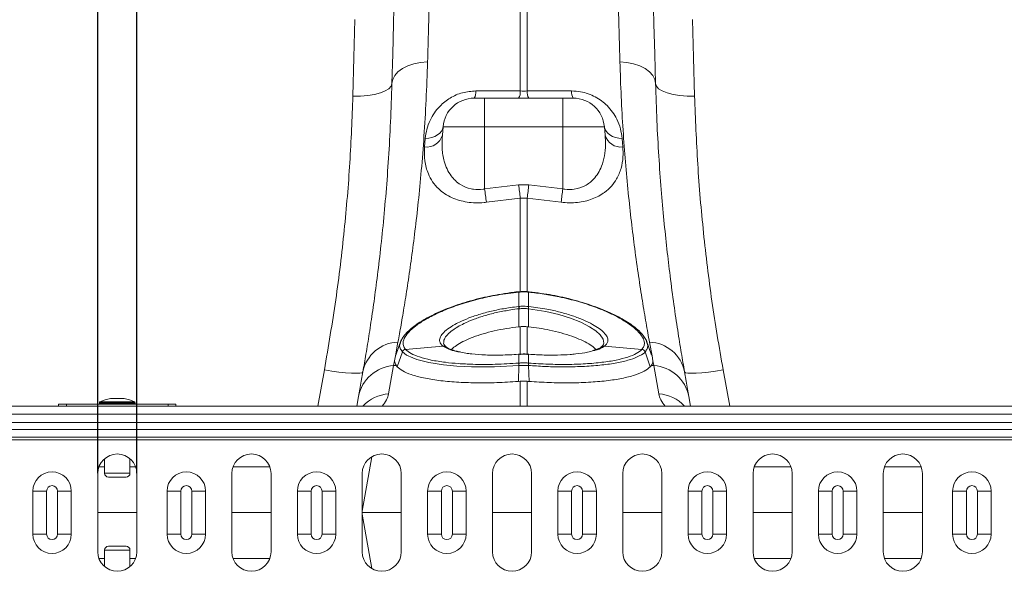
# Model space of a CAD drawing. Units: millimetres. Extents: x -208 to 14165, y 144 to 5870.
# Drawn here: x 1733 to 1985, y 2698 to 2839 of the extents above; entities that cross this region are included whole.
import ezdxf

# ---------------------------------------------------------------- set-up
doc = ezdxf.new("R2010")
doc.units = ezdxf.units.MM
doc.header["$PDSIZE"] = -1
doc.styles.add('SLDTEXTSTYLE0', font='TXT', dxfattribs={"width": 0.605})
doc.dimstyles.new('SLDDIMSTYLE1', dxfattribs={"dimtxt": 8, "dimasz": 8, "dimexe": 0, "dimexo": 0.0625, "dimgap": 2, "dimtad": 2, "dimlfac": 5, "dimrnd": 1e-09, "dimzin": 12, "dimdsep": 46, "dimtxsty": 'SLDTEXTSTYLE0', "dimsah": 1, "dimcen": 0.09, "dimadec": 0, "dimazin": 3, "dimtfac": 1, "dimtmove": 0, "dimatfit": 0, "dimfxl": 0, "dimfrac": 2, "dimtolj": 1, "dimtzin": 12, "dimarcsym": 0})

# ---------------------------------------------------------------- blocks, each defined once
blk = doc.blocks.new('*D13')
at = {"color": 0, "linetype": 'Continuous', "lineweight": -2}
for p, q in [((1745.37, 3261.98), (1737.37, 3261.98)), ((1753.37, 2722.72), (1753.37, 3261.98)), ((1753.37, 3261.98), (1763.37, 3261.98)), ((1763.37, 2722.72), (1763.37, 3261.98)), ((1771.37, 3261.98), (1847.1, 3261.98))]:
    blk.add_line(p, q, dxfattribs=at)
at = {"color": 0}
for points in [[(1745.37, 3260.65), (1745.37, 3263.31), (1753.37, 3261.98)], [(1771.37, 3263.31), (1771.37, 3260.65), (1763.37, 3261.98)]]:
    blk.add_solid(points, dxfattribs=at)
at = {"layer": 'Defpoints', "color": 0}
for p in [(1763.37, 3261.98), (1753.37, 2722.65), (1763.37, 2722.65)]:
    blk.add_point(p, dxfattribs=at)
at = {"color": 0, "lineweight": 0, "insert": (1813.24, 3271.98), "char_height": 8, "attachment_point": 2, "style": 'SLDTEXTSTYLE0'}
blk.add_mtext('\\A1;50 INTAKE SLOT', dxfattribs=at)

msp = doc.modelspace()

# ---------------------------------------------------------------- linework, layer by layer
at = {"color": 7, "linetype": 'Continuous', "lineweight": 20}
for p, q in [((1861.5006, 2858.7949), (1861.5006, 2820.5)), ((1863.2436, 2820.5), (1863.2436, 2858.7949)), ((1852.3721, 2818.653), (1849.7028, 2818.653)), ((1852.3721, 2818.653), (1852.3721, 2811.3503)), ((1872.3721, 2818.653), (1852.3721, 2818.653)), ((1872.3721, 2818.653), (1872.3721, 2811.3503)), ((1875.0414, 2818.653), (1872.3721, 2818.653)), ((1841.547, 2809.2212), (1841.7332, 2811.3503)), ((1841.7332, 2811.3503), (1852.3721, 2811.3503)), ((1852.3721, 2795.4442), (1852.3721, 2811.3503)), ((1852.3721, 2811.3503), (1872.3721, 2811.3503)), ((1872.3721, 2795.4442), (1872.3721, 2811.3503)), ((1872.3721, 2811.3503), (1883.011, 2811.3503)), ((1883.1973, 2809.2212), (1883.011, 2811.3503)), ((1837.188, 2808.3673), (1837.0017, 2806.1848)), ((1887.7425, 2806.1848), (1887.5561, 2808.3673)), ((1861.0647, 2796.5071), (1852.3721, 2795.4442)), ((1863.6795, 2796.5071), (1861.0647, 2796.5071)), ((1872.3721, 2795.4442), (1863.6795, 2796.5071)), ((1852.8078, 2792.0328), (1861.5006, 2793.1079)), ((1861.5006, 2793.1079), (1863.2436, 2793.1079)), ((1863.2436, 2793.1079), (1871.9363, 2792.0328)), ((1861.0776, 2769.1388), (1861.0781, 2769.141)), ((1861.1394, 2769.1465), (1861.0781, 2769.1406)), ((1861.1519, 2769.0569), (1861.0916, 2769.0508)), ((1861.1519, 2769.0569), (1861.1519, 2765.3767)), ((1863.5922, 2765.3767), (1863.5922, 2769.0569)), ((1863.6527, 2769.0508), (1863.5922, 2769.0569)), ((1863.6661, 2769.1408), (1863.6048, 2769.147)), ((1861.0717, 2765.3681), (1861.1519, 2765.3767)), ((1861.1506, 2764.7867), (1861.1357, 2760.1789)), ((1863.5922, 2765.3767), (1863.6724, 2765.3681)), ((1863.5936, 2764.7867), (1863.6084, 2760.1789)), ((1861.1357, 2760.1789), (1861.5006, 2760.2173)), ((1861.5006, 2760.2173), (1861.5006, 2753.019)), ((1863.2436, 2753.019), (1863.2436, 2760.2173)), ((1863.2436, 2760.2173), (1863.6084, 2760.1789)), ((1829.5426, 2752.7544), (1830.1936, 2756.2759)), ((1894.5506, 2756.2759), (1895.2016, 2752.7544)), ((1831.3198, 2753.7926), (1829.99, 2749.9798)), ((1832.1288, 2754.4217), (1841.7143, 2755.2354)), ((1832.1288, 2754.4217), (1832.133, 2754.4172)), ((1841.8443, 2755.144), (1841.7143, 2755.2354)), ((1883.0298, 2755.2354), (1882.8999, 2755.144)), ((1892.6153, 2754.4217), (1883.0298, 2755.2354)), ((1892.6112, 2754.4172), (1892.6153, 2754.4217)), ((1893.4245, 2753.7926), (1894.7541, 2749.9798)), ((1829.0828, 2750.2671), (1829.3005, 2751.4445)), ((1829.5426, 2752.7544), (1829.3005, 2751.4445)), ((1829.5426, 2752.7544), (1829.6945, 2753.0593)), ((1861.1519, 2753.1535), (1861.0292, 2753.1449)), ((1861.1682, 2753.1845), (1861.0467, 2753.1759)), ((1861.1519, 2753.1535), (1861.1519, 2750.9043)), ((1863.6974, 2753.1759), (1863.5759, 2753.1844)), ((1863.5922, 2750.9043), (1863.5922, 2753.1535)), ((1863.715, 2753.1449), (1863.5922, 2753.1535)), ((1895.0502, 2753.0583), (1895.2016, 2752.7544)), ((1895.2016, 2752.7544), (1895.4437, 2751.4445)), ((1895.4437, 2751.4445), (1895.6614, 2750.2671)), ((1827.8058, 2743.0251), (1829.0828, 2750.2671)), ((1829.0828, 2750.2671), (1829.7136, 2750.3206)), ((1829.99, 2749.9798), (1829.7136, 2750.3206)), ((1861.1357, 2750.2783), (1861.0033, 2746.2122)), ((1861.1326, 2750.9028), (1861.1519, 2750.9043)), ((1863.5922, 2750.9043), (1863.6116, 2750.9028)), ((1863.6084, 2750.2783), (1863.7407, 2746.2122)), ((1895.0304, 2750.3206), (1894.7541, 2749.9798)), ((1895.6614, 2750.2671), (1895.0304, 2750.3206)), ((1895.6614, 2750.2671), (1896.9384, 2743.0251)), ((1861.5006, 2746.2515), (1861.0033, 2746.2122)), ((1760.0721, 2741.8538), (1756.6721, 2741.8538)), ((1820.1062, 2742.3375), (1819.6769, 2739.903)), ((1905.0672, 2739.903), (1904.6379, 2742.3375)), ((3567.3721, 2739.903), (1557.372, 2739.903)), ((1743.372, 2740.403), (1743.372, 2739.903)), ((1745.3721, 2740.403), (1743.372, 2740.403)), ((1771.372, 2740.403), (1745.3721, 2740.403)), ((1753.822, 2740.78), (1753.822, 2740.603)), ((1762.9221, 2740.603), (1762.9221, 2740.78)), ((1771.372, 2740.403), (1773.3721, 2740.403)), ((1773.3721, 2740.403), (1773.3721, 2739.903)), ((3567.3721, 2737.853), (1557.372, 2737.853)), ((1557.372, 2735.6886), (3567.3721, 2735.6886)), ((3567.3721, 2733.9208), (1557.372, 2733.9208)), ((3567.3721, 2731.9459), (1557.372, 2731.9459)), ((3567.3721, 2731.2388), (1557.372, 2731.2388)), ((1755.1221, 2726.4527), (1755.1221, 2722.751)), ((1761.6221, 2722.751), (1761.6221, 2726.4527)), ((1823.486, 2726.9523), (1821.0388, 2713.0733)), ((1753.3721, 2722.653), (1753.3721, 2702.653)), ((1760.6221, 2721.751), (1756.1221, 2721.751)), ((1763.3721, 2702.653), (1763.3721, 2722.653)), ((1787.7054, 2722.653), (1787.7054, 2702.653)), ((1797.7054, 2702.653), (1797.7054, 2722.653)), ((1821.0388, 2722.653), (1821.0388, 2702.653)), ((1831.0388, 2702.653), (1831.0388, 2722.653)), ((1854.3721, 2722.653), (1854.3721, 2702.653)), ((1864.3721, 2702.653), (1864.3721, 2722.653)), ((1887.7054, 2722.653), (1887.7054, 2702.653)), ((1897.7054, 2702.653), (1897.7054, 2722.653)), ((1921.0387, 2722.653), (1921.0387, 2702.653)), ((1931.0388, 2702.653), (1931.0388, 2722.653)), ((1954.3721, 2722.653), (1954.3721, 2702.653)), ((1964.3721, 2702.653), (1964.3721, 2722.653)), ((1736.7683, 2718.153), (1740.2898, 2718.153)), ((1736.7683, 2707.153), (1736.7683, 2718.153)), ((1740.2898, 2718.153), (1740.2898, 2707.153)), ((1743.0945, 2707.153), (1743.0945, 2718.153)), ((1743.0945, 2718.153), (1746.6158, 2718.153)), ((1746.6158, 2718.153), (1746.6158, 2707.153)), ((1771.1183, 2718.153), (1774.6397, 2718.153)), ((1771.1183, 2707.153), (1771.1183, 2718.153)), ((1774.6397, 2718.153), (1774.6397, 2707.153)), ((1777.4444, 2718.153), (1780.9659, 2718.153)), ((1777.4444, 2707.153), (1777.4444, 2718.153)), ((1780.9659, 2718.153), (1780.9659, 2707.153)), ((1804.4483, 2718.153), (1807.9698, 2718.153)), ((1804.4483, 2707.153), (1804.4483, 2718.153)), ((1807.9698, 2718.153), (1807.9698, 2707.153)), ((1810.7745, 2718.153), (1814.2958, 2718.153)), ((1810.7745, 2707.153), (1810.7745, 2718.153)), ((1814.2958, 2718.153), (1814.2958, 2707.153)), ((1837.7784, 2718.153), (1841.2997, 2718.153)), ((1837.7784, 2707.153), (1837.7784, 2718.153)), ((1841.2997, 2718.153), (1841.2997, 2707.153)), ((1844.1045, 2718.153), (1847.6258, 2718.153)), ((1844.1045, 2707.153), (1844.1045, 2718.153)), ((1847.6258, 2718.153), (1847.6258, 2707.153)), ((1871.1084, 2718.153), (1874.6297, 2718.153)), ((1871.1084, 2707.153), (1871.1084, 2718.153)), ((1874.6297, 2718.153), (1874.6297, 2707.153)), ((1877.4344, 2718.153), (1880.9559, 2718.153)), ((1877.4344, 2707.153), (1877.4344, 2718.153)), ((1880.9559, 2718.153), (1880.9559, 2707.153)), ((1904.4383, 2718.153), (1907.9596, 2718.153)), ((1904.4383, 2707.153), (1904.4383, 2718.153)), ((1907.9596, 2718.153), (1907.9596, 2707.153)), ((1910.7645, 2718.153), (1914.2858, 2718.153)), ((1910.7645, 2707.153), (1910.7645, 2718.153)), ((1914.2858, 2718.153), (1914.2858, 2707.153)), ((1937.7683, 2718.153), (1941.2897, 2718.153)), ((1937.7683, 2707.153), (1937.7683, 2718.153)), ((1941.2897, 2718.153), (1941.2897, 2707.153)), ((1944.0945, 2707.153), (1944.0945, 2718.153)), ((1944.0945, 2718.153), (1947.6158, 2718.153)), ((1947.6158, 2718.153), (1947.6158, 2707.153)), ((1972.1183, 2718.153), (1975.6396, 2718.153)), ((1972.1183, 2707.153), (1972.1183, 2718.153)), ((1975.6396, 2718.153), (1975.6396, 2707.153)), ((1978.4445, 2707.153), (1978.4445, 2718.153)), ((1978.4445, 2718.153), (1981.9658, 2718.153)), ((1981.9658, 2718.153), (1981.9658, 2707.153)), ((1753.3721, 2712.653), (1763.3721, 2712.653)), ((1787.7054, 2712.653), (1797.7054, 2712.653)), ((1831.0388, 2712.653), (1821.0388, 2712.653)), ((1823.486, 2698.3538), (1821.0388, 2712.2327)), ((1864.3721, 2712.653), (1854.3721, 2712.653)), ((1897.7054, 2712.653), (1887.7054, 2712.653)), ((1921.0387, 2712.653), (1931.0388, 2712.653)), ((1954.3721, 2712.653), (1964.3721, 2712.653)), ((1736.7683, 2707.153), (1740.2898, 2707.153)), ((1743.0945, 2707.153), (1746.6158, 2707.153)), ((1771.1183, 2707.153), (1774.6397, 2707.153)), ((1777.4444, 2707.153), (1780.9659, 2707.153)), ((1804.4483, 2707.153), (1807.9698, 2707.153)), ((1810.7745, 2707.153), (1814.2958, 2707.153)), ((1837.7784, 2707.153), (1841.2997, 2707.153)), ((1844.1045, 2707.153), (1847.6258, 2707.153)), ((1871.1084, 2707.153), (1874.6297, 2707.153)), ((1877.4344, 2707.153), (1880.9559, 2707.153)), ((1904.4383, 2707.153), (1907.9596, 2707.153)), ((1910.7645, 2707.153), (1914.2858, 2707.153)), ((1937.7683, 2707.153), (1941.2897, 2707.153)), ((1944.0945, 2707.153), (1947.6158, 2707.153)), ((1972.1183, 2707.153), (1975.6396, 2707.153)), ((1978.4445, 2707.153), (1981.9658, 2707.153)), ((1756.1221, 2704.055), (1758.3721, 2704.055)), ((1758.3721, 2704.055), (1760.6221, 2704.055)), ((1755.1221, 2703.055), (1755.1221, 2698.8534)), ((1761.6221, 2698.8534), (1761.6221, 2703.055))]:
    msp.add_line(p, q, dxfattribs=at)
at = {"color": 8, "linetype": 'Continuous', "lineweight": 20}
for p, q in [((1861.5006, 2793.1079), (1861.5006, 2769.0103)), ((1863.2436, 2769.0243), (1863.2436, 2793.1079)), ((1811.3689, 2749.1797), (1809.6797, 2739.903)), ((1915.0644, 2739.903), (1913.3752, 2749.1797)), ((1861.5006, 2746.2515), (1861.5006, 2739.903)), ((1863.2436, 2739.903), (1863.2436, 2746.2515)), ((1760.1069, 2741.8508), (1756.6373, 2741.8508)), ((1745.3721, 2739.903), (1745.3721, 2740.403)), ((1762.9221, 2740.78), (1753.822, 2740.78)), ((1753.822, 2740.603), (1758.3721, 2740.603)), ((1753.9329, 2740.9591), (1762.8112, 2740.9591)), ((1758.3721, 2740.603), (1762.9221, 2740.603)), ((1771.372, 2739.903), (1771.372, 2740.403)), ((1755.1221, 2724.3476), (1753.668, 2724.3476)), ((1763.0761, 2724.3476), (1761.6221, 2724.3476)), ((1797.4095, 2724.3476), (1788.0014, 2724.3476)), ((1930.7428, 2724.3476), (1921.3347, 2724.3476)), ((1964.0761, 2724.3476), (1954.668, 2724.3476)), ((1755.1221, 2722.751), (1761.6221, 2722.751)), ((1755.1221, 2700.9584), (1753.668, 2700.9584)), ((1758.3721, 2703.055), (1755.1221, 2703.055)), ((1761.6221, 2703.055), (1758.3721, 2703.055)), ((1763.0761, 2700.9584), (1761.6221, 2700.9584)), ((1797.4095, 2700.9584), (1788.0014, 2700.9584)), ((1930.7428, 2700.9584), (1921.3347, 2700.9584)), ((1964.0761, 2700.9584), (1954.668, 2700.9584))]:
    msp.add_line(p, q, dxfattribs=at)
at = {"color": 7, "linetype": 'Continuous', "lineweight": 20, "flags": 128}
for points in [[(1829.464, 2853.7721), (1829.2506, 2845.6223), (1829.0421, 2837.6626), (1828.8391, 2829.9078), (1828.6418, 2822.3725)], [(1896.1024, 2822.3725), (1895.9051, 2829.9078), (1895.7019, 2837.6626), (1895.4936, 2845.6223), (1895.2802, 2853.7721)], [(1819.1766, 2838.8032), (1818.9128, 2829.0487), (1818.6452, 2819.1539)], [(1906.0989, 2819.1539), (1905.8314, 2829.0487), (1905.5676, 2838.8032)], [(1828.6418, 2822.3725), (1828.8377, 2823.4405), (1829.3628, 2824.4639), (1830.1994, 2825.4082), (1831.3194, 2826.2418), (1832.6852, 2826.9367), (1834.2509, 2827.4695), (1835.9639, 2827.8223), (1837.7668, 2827.9833)], [(1896.1024, 2822.3725), (1895.9064, 2823.4405), (1895.3814, 2824.4639), (1894.5448, 2825.4082), (1893.4248, 2826.2418), (1892.059, 2826.9367), (1890.4933, 2827.4695), (1888.7802, 2827.8223), (1886.9774, 2827.9833)], [(1818.6452, 2819.1539), (1820.5844, 2819.1753), (1822.4499, 2819.3282), (1824.1708, 2819.6067), (1825.6819, 2820.0001), (1826.9257, 2820.4936), (1827.8549, 2821.0685), (1828.4343, 2821.7028), (1828.6418, 2822.3725)], [(1906.0989, 2819.1539), (1904.1598, 2819.1753), (1902.2943, 2819.3282), (1900.5733, 2819.6067), (1899.0622, 2820.0001), (1897.8185, 2820.4936), (1896.8893, 2821.0685), (1896.3099, 2821.7028), (1896.1024, 2822.3725)], [(1861.5006, 2820.5), (1851.5648, 2820.514), (1850.1385, 2820.5159)], [(1837.188, 2808.3673), (1838.0612, 2808.4329), (1838.8929, 2808.6044), (1839.6571, 2808.8765), (1840.3295, 2809.2405), (1840.8888, 2809.6849), (1841.3175, 2810.1957), (1841.6019, 2810.7567), (1841.7332, 2811.3503)], [(1883.011, 2811.3503), (1883.1422, 2810.7567), (1883.4266, 2810.1957), (1883.8553, 2809.6849), (1884.4147, 2809.2405), (1885.0871, 2808.8765), (1885.8512, 2808.6044), (1886.6831, 2808.4329), (1887.5561, 2808.3673)], [(1863.6661, 2769.141), (1863.6659, 2769.1408), (1863.6658, 2769.1405)], [(1861.2313, 2764.7952), (1861.1506, 2764.7867), (1861.1506, 2764.7867)], [(1831.0525, 2756.8237), (1830.3511, 2754.8944), (1829.6496, 2752.9651)], [(1895.0951, 2752.9641), (1894.3936, 2754.8933), (1893.6922, 2756.8226)], [(1861.1357, 2750.2783), (1861.1357, 2750.2783), (1854.923, 2749.9751), (1849.0018, 2749.9778), (1845.2733, 2750.1571), (1841.8505, 2750.4745), (1838.0833, 2751.062), (1834.9988, 2751.8415), (1833.9672, 2752.2077), (1832.4006, 2752.9604), (1831.3198, 2753.7926), (1831.3198, 2753.7926)], [(1861.0469, 2753.1759), (1861.042, 2753.1737), (1861.0292, 2753.1449)], [(1863.6974, 2753.1759), (1863.7021, 2753.1737), (1863.715, 2753.1449)], [(1821.217, 2748.6369), (1820.9934, 2748.4464), (1820.4096, 2748.3281), (1819.4875, 2748.2863), (1818.2614, 2748.3226), (1816.7775, 2748.4356), (1815.0912, 2748.6212), (1813.2656, 2748.8724), (1811.3689, 2749.1797)], [(1821.217, 2748.6369), (1820.806, 2746.306), (1820.4356, 2744.2054), (1820.1062, 2742.3375)], [(1863.6084, 2750.2783), (1863.6084, 2750.2783), (1863.5877, 2750.2797)], [(1913.3752, 2749.1797), (1911.4786, 2748.8724), (1909.6529, 2748.6212), (1907.9666, 2748.4356), (1906.4826, 2748.3226), (1905.2567, 2748.2863), (1904.3345, 2748.3281), (1903.7507, 2748.4464), (1903.5272, 2748.6369)], [(1904.6379, 2742.3375), (1904.3085, 2744.2054), (1903.9381, 2746.306), (1903.5272, 2748.6369)]]:
    msp.add_lwpolyline(points, dxfattribs=at)
at = {"color": 8, "linetype": 'Continuous', "lineweight": 20, "flags": 128}
for points in [[(1863.6658, 2769.1405), (1863.6612, 2769.1164), (1863.6527, 2769.0508)], [(1882.7348, 2755.5465), (1882.8855, 2755.9744), (1882.6962, 2756.9897), (1881.9519, 2758.0882), (1880.7901, 2759.1403), (1879.2053, 2760.1974), (1876.9795, 2761.3399), (1874.3375, 2762.3992), (1871.3331, 2763.3329), (1868.0658, 2764.0989), (1863.5936, 2764.7867), (1863.5936, 2764.7867), (1863.5936, 2764.7867)], [(1861.1683, 2753.1844), (1861.1638, 2753.1823), (1861.1519, 2753.1535)], [(1863.5756, 2753.1844), (1863.5804, 2753.1823), (1863.5922, 2753.1535)]]:
    msp.add_lwpolyline(points, dxfattribs=at)
at = {"color": 7, "linetype": 'Continuous', "lineweight": 20}
for centre, radius, start, end in [((1846.9894, 2820.2701), 3.1587, 329.207465, 4.464606), ((1858.395, 2820.2579), 3.115, 328.98822, 4.457062), ((1866.3483, 2820.2577), 3.1141, 175.537861, 211.016856), ((1877.7558, 2820.2705), 3.1597, 175.544545, 210.790337), ((1849.7027, 2810.653), 8, 90, 175), ((1875.0414, 2810.653), 8, 5, 90), ((1837.5159, 2810.3352), 4.1821, 262.937907, 344.552348), ((1887.2282, 2810.3351), 4.182, 195.446722, 277.063024), ((2166.7504, 2833.9731), 307.973, 186.987524, 187.625098), ((1554.1231, 2834.4693), 311.8754, 352.378891, 353.008487), ((2160.4313, 2833.0571), 310.3469, 186.961151, 187.596069), ((1569.2166, 2832.4413), 305.4047, 352.396822, 353.042018), ((1849.9024, 2763.5561), 11.3153, 6.243328, 9.214889), ((1850.131, 2763.5757), 11.1671, 6.269743, 9.281033), ((1874.9396, 2763.5311), 11.4964, 170.762115, 173.687109), ((1875.0876, 2763.5251), 11.563, 170.828522, 173.736331), ((1830.5431, 2746.7716), 9.5108, 92.10581, 168.689541), ((1894.2011, 2746.7715), 9.5109, 11.310913, 87.893736), ((1832.2726, 2753.3926), 1.0391, 97.95115, 157.090096), ((1832.2767, 2753.3883), 1.0389, 97.952735, 157.096955), ((1892.4673, 2753.3881), 1.0392, 22.911878, 82.038432), ((1892.4716, 2753.3925), 1.0391, 22.913652, 82.053214), ((1829.6849, 2740.5397), 9.746, 93.542179, 169.370018), ((1865.3326, 2750.6114), 4.2102, 176.030407, 184.53824), ((1865.4609, 2750.6232), 4.3182, 176.268185, 184.562907), ((1859.3146, 2750.623), 4.2869, 355.406766, 3.762142), ((1859.4369, 2750.6121), 4.1848, 355.425032, 3.98445), ((1895.0592, 2740.5398), 9.7459, 10.629675, 86.457374), ((1758.3721, 2732.0428), 9.9602, 100.030726, 116.467259), ((1756.6721, 2741.6538), 0.2, 90, 100.030726), ((1760.0721, 2741.6538), 0.2, 79.969274, 90), ((1758.3721, 2732.0428), 9.9602, 63.532741, 79.969274), ((1754.0221, 2740.78), 0.2, 116.467259, 180), ((1754.0221, 2740.603), 0.2, 180, 270), ((1762.7221, 2740.603), 0.2, 270, 0), ((1762.7221, 2740.78), 0.2, 0, 63.532741), ((1758.3721, 2722.653), 5, 0, 180), ((1792.7054, 2722.653), 5, 0, 180), ((1826.0387, 2722.653), 5, 0, 180), ((1859.3721, 2722.653), 5, 0, 180), ((1892.7054, 2722.653), 5, 0, 180), ((1926.0387, 2722.653), 5, 0, 180), ((1959.3721, 2722.653), 5, 0, 180), ((1741.6921, 2718.153), 4.9237, 0, 180), ((1756.1221, 2722.751), 1, 180, 270), ((1760.6221, 2722.751), 1, 270, 0), ((1776.0421, 2718.153), 4.9237, 0, 180), ((1809.3721, 2718.153), 4.9237, 0, 180), ((1842.7021, 2718.153), 4.9237, 0, 180), ((1876.0321, 2718.153), 4.9237, 0, 180), ((1909.3621, 2718.153), 4.9237, 0, 180), ((1942.6921, 2718.153), 4.9237, 0, 180), ((1977.0421, 2718.153), 4.9237, 0, 180), ((1741.6921, 2718.153), 1.4024, 0, 180), ((1776.0421, 2718.153), 1.4024, 0, 180), ((1809.3721, 2718.153), 1.4024, 0, 180), ((1842.7021, 2718.153), 1.4024, 0, 180), ((1876.0321, 2718.153), 1.4024, 0, 180), ((1909.3621, 2718.153), 1.4024, 0, 180), ((1942.6921, 2718.153), 1.4024, 0, 180), ((1977.0421, 2718.153), 1.4024, 0, 180), ((1741.6921, 2707.153), 4.9237, 180, 0), ((1741.6921, 2707.153), 1.4024, 180, 0), ((1776.0421, 2707.153), 4.9237, 180, 0), ((1776.0421, 2707.153), 1.4024, 180, 0), ((1809.3721, 2707.153), 4.9237, 180, 0), ((1809.3721, 2707.153), 1.4024, 180, 0), ((1842.7021, 2707.153), 4.9237, 180, 0), ((1842.7021, 2707.153), 1.4024, 180, 0), ((1876.0321, 2707.153), 4.9237, 180, 0), ((1876.0321, 2707.153), 1.4024, 180, 0), ((1909.3621, 2707.153), 4.9237, 180, 0), ((1909.3621, 2707.153), 1.4024, 180, 0), ((1942.6921, 2707.153), 4.9237, 180, 0), ((1942.6921, 2707.153), 1.4024, 180, 0), ((1977.0421, 2707.153), 4.9237, 180, 0), ((1977.0421, 2707.153), 1.4024, 180, 0), ((1756.1221, 2703.055), 1, 90, 180), ((1760.6221, 2703.055), 1, 0, 90), ((1758.3721, 2702.653), 5, 180, 0), ((1792.7054, 2702.653), 5, 180, 0), ((1826.0387, 2702.653), 5, 180, 0), ((1859.3721, 2702.653), 5, 180, 0), ((1892.7054, 2702.653), 5, 180, 0), ((1926.0387, 2702.653), 5, 180, 0), ((1959.3721, 2702.653), 5, 180, 0)]:
    msp.add_arc(centre, radius, start, end, dxfattribs=at)
at = {"color": 8, "linetype": 'Continuous', "lineweight": 20}
for centre, radius, start, end in [((1860.6694, 2769.0338), 0.4225, 2.30566, 14.691724), ((1860.6365, 2769.0314), 0.516, 2.831761, 12.961293), ((1864.0474, 2769.0392), 0.4555, 166.288618, 177.769841), ((1841.8623, 2754.3468), 0.9008, 49.469992, 99.454468), ((1841.9942, 2754.26), 0.8966, 58.987355, 99.625776), ((1882.75, 2754.2598), 0.8969, 80.376335, 121.146365), ((1882.8824, 2754.3442), 0.9033, 80.610679, 129.481873), ((1828.5069, 2733.069), 9.9808, 94.028181, 136.786455), ((1896.2377, 2733.0701), 9.9797, 43.210966, 85.973592)]:
    msp.add_arc(centre, radius, start, end, dxfattribs=at)
for centre, major_axis, start_param, end_param in [((1762.5402, 2737.8571), (65.3123, 6.2886), 6.03029, 6.21468742), ((1962.2039, 2737.8571), (65.3123, -6.2886), 3.21009054, 3.39448796)]:
    msp.add_ellipse(centre, major_axis=major_axis, ratio=0.24738579, start_param=start_param, end_param=end_param, dxfattribs=at)
at = {"color": 7, "linetype": 'Continuous', "lineweight": 20}
for points, knots in [([(1837.7668, 2827.9833), (1837.8417, 2830.7092), (1837.9916, 2836.1677), (1838.2642, 2846.0847), (1838.4674, 2853.4823), (1838.589, 2857.9097)], [0, 0, 0, 0, 0.28598039, 0.57266565, 1, 1, 1, 1]), ([(1886.1551, 2857.9097), (1886.2368, 2854.9378), (1886.4003, 2848.9867), (1886.677, 2838.9147), (1886.8649, 2832.0761), (1886.9774, 2827.9833)], [0, 0, 0, 0, 0.28598035, 0.57266535, 1, 1, 1, 1]), ([(1830.1936, 2756.2759), (1830.4529, 2757.6978), (1830.9715, 2760.5415), (1831.8375, 2765.6468), (1832.7409, 2771.3619), (1833.6581, 2777.7121), (1834.5563, 2784.631), (1835.4058, 2792.0872), (1836.1908, 2800.1605), (1836.8722, 2808.8597), (1837.4333, 2818.1266), (1837.6557, 2824.6988), (1837.7668, 2827.9833)], [0, 0, 0, 0, 0.098464206, 0.196928909, 0.296789863, 0.396651378, 0.495558516, 0.594550521, 0.693457257, 0.795607678, 0.897852551, 1, 1, 1, 1]), ([(1886.9774, 2827.9833), (1887.0773, 2824.9789), (1887.2773, 2818.9677), (1887.7696, 2810.4419), (1888.3787, 2802.2287), (1889.1002, 2794.4055), (1889.9058, 2787.0002), (1890.7958, 2779.8533), (1891.7467, 2773.0619), (1892.7309, 2766.7104), (1893.6881, 2761.012), (1894.2631, 2757.8546), (1894.5506, 2756.2759)], [0, 0, 0, 0, 0.093332909, 0.186740024, 0.28007495, 0.376138197, 0.472279771, 0.568343222, 0.675364119, 0.782383995, 0.891192857, 1, 1, 1, 1]), ([(1828.6418, 2822.3725), (1828.5366, 2819.0907), (1828.326, 2812.5241), (1827.7994, 2803.2599), (1827.1478, 2794.3654), (1826.3767, 2785.935), (1825.5204, 2778.0021), (1824.6259, 2770.7638), (1823.7254, 2764.2231), (1822.8434, 2758.3608), (1821.9894, 2753.078), (1821.4745, 2750.1173), (1821.217, 2748.6369)], [0, 0, 0, 0, 0.0986925, 0.19747425, 0.29617023, 0.39811842, 0.50015983, 0.60210959, 0.70090075, 0.79969215, 0.89984616, 1, 1, 1, 1]), ([(1903.5272, 2748.6369), (1903.2506, 2750.2289), (1902.6973, 2753.413), (1901.7661, 2759.2135), (1900.7961, 2765.7616), (1899.861, 2772.7564), (1898.9992, 2780.0009), (1898.2304, 2787.3653), (1897.5237, 2795.2922), (1896.9118, 2803.7901), (1896.4075, 2812.8063), (1896.204, 2819.1847), (1896.1024, 2822.3725)], [0, 0, 0, 0, 0.10735245, 0.21470601, 0.32381816, 0.43293085, 0.52607186, 0.61928305, 0.71242284, 0.80825683, 0.90416922, 1, 1, 1, 1]), ([(1818.6452, 2819.1539), (1818.4333, 2813.5057), (1818.0094, 2802.2094), (1816.5237, 2784.7873), (1814.4194, 2767.0898), (1812.3857, 2755.1497), (1811.3689, 2749.1797)], [0, 0, 0, 0, 0.24753834, 0.49507277, 0.74753588, 1, 1, 1, 1]), ([(1850.1385, 2820.5159), (1848.9693, 2820.4231), (1846.6271, 2820.2371), (1843.4084, 2818.7652), (1841.0587, 2816.8788), (1839.4407, 2814.884), (1838.305, 2812.8774), (1837.4987, 2810.6814), (1837.2916, 2809.1389), (1837.188, 2808.3673)], [0, 0, 0, 0, 0.15701741, 0.3145626, 0.47749316, 0.59659596, 0.71585082, 0.85786173, 1, 1, 1, 1]), ([(1874.6056, 2820.516), (1871.2937, 2820.5113), (1867.9818, 2820.5067), (1864.67, 2820.502), (1864.1945, 2820.5013), (1863.7191, 2820.5006), (1863.2436, 2820.5)], [0.0000000532, 0.0000000532, 0.0000000532, 0.0000000532, 0.0100000001, 0.0100000001, 0.0100000001, 0.0114355784, 0.0114355784, 0.0114355784, 0.0114355784]), ([(1887.5561, 2808.3673), (1887.4422, 2809.1945), (1887.2144, 2810.8479), (1886.3299, 2813.1196), (1885.1447, 2815.1021), (1883.8299, 2816.668), (1882.3249, 2817.9769), (1880.7078, 2819.0238), (1878.8874, 2819.8265), (1876.83, 2820.4034), (1875.3791, 2820.4768), (1874.6056, 2820.5159)], [0, 0, 0, 0, 0.15210636, 0.30403854, 0.41709209, 0.53001227, 0.62151644, 0.71292338, 0.80434439, 0.89569636, 1, 1, 1, 1]), ([(1913.3752, 2749.1797), (1912.3769, 2755.0329), (1910.3804, 2766.7393), (1908.268, 2784.324), (1906.7513, 2801.8691), (1906.3164, 2813.3922), (1906.0989, 2819.1539)], [0, 0, 0, 0, 0.24752587, 0.49505084, 0.74752339, 1, 1, 1, 1]), ([(1852.3721, 2795.4442), (1852.2315, 2795.4218), (1851.2932, 2795.2727), (1850.0966, 2795.2771), (1848.1132, 2795.6122), (1846.4299, 2796.304), (1844.8379, 2797.5465), (1843.6543, 2798.8932), (1842.6907, 2800.5545), (1841.86, 2802.8872), (1841.3802, 2805.7782), (1841.4913, 2808.073), (1841.547, 2809.2212)], [0, 0, 0, 0, 0.017656438, 0.117818568, 0.145885148, 0.27684134, 0.358691514, 0.440697013, 0.548624908, 0.656718585, 0.828227287, 1, 1, 1, 1]), ([(1883.1973, 2809.2212), (1883.2458, 2808.3818), (1883.35, 2806.5766), (1883.0909, 2803.8873), (1882.4438, 2801.4626), (1881.4655, 2799.4567), (1880.1366, 2797.6959), (1878.1649, 2796.1571), (1875.5544, 2795.2962), (1873.5321, 2795.2643), (1872.5524, 2795.4162), (1872.3721, 2795.4442)], [0, 0, 0, 0, 0.12545032, 0.26978359, 0.41390976, 0.51618072, 0.61826096, 0.75218568, 0.87705731, 0.9773744, 1, 1, 1, 1]), ([(1837.0017, 2806.1848), (1836.9691, 2804.9949), (1836.9038, 2802.6167), (1837.7145, 2799.6442), (1838.9868, 2797.2667), (1840.4232, 2795.5578), (1842.1365, 2794.1871), (1843.9302, 2793.1932), (1845.8739, 2792.4867), (1847.8802, 2792.042), (1850.0176, 2791.8577), (1851.683, 2791.905), (1852.6089, 2792.0102), (1852.8078, 2792.0328)], [0, 0, 0, 0, 0.16045467, 0.32067882, 0.42586356, 0.5309241, 0.61483899, 0.69865901, 0.76925876, 0.83980809, 0.91026299, 0.98071596, 1, 1, 1, 1]), ([(1871.9363, 2792.0328), (1872.6363, 2791.9697), (1874.0364, 2791.8434), (1876.115, 2791.9515), (1878.0929, 2792.2855), (1879.9431, 2792.8431), (1881.6157, 2793.6081), (1883.312, 2794.689), (1884.8788, 2796.1404), (1886.3437, 2798.1849), (1887.3687, 2800.6813), (1887.8601, 2803.4482), (1887.7795, 2805.3226), (1887.7425, 2806.1848)], [0, 0, 0, 0, 0.06754533, 0.13508563, 0.20280685, 0.27056598, 0.34023623, 0.40995536, 0.51078804, 0.61175442, 0.74778342, 0.88398763, 1, 1, 1, 1]), ([(1861.0738, 2769.1701), (1860.9825, 2769.1602), (1859.7592, 2769.0268), (1857.5359, 2768.7081), (1854.4689, 2768.194), (1851.576, 2767.5757), (1848.7589, 2766.8487), (1846.002, 2766.0085), (1843.3782, 2765.0789), (1840.9254, 2764.0768), (1838.6822, 2763.0214), (1836.6806, 2761.9315), (1834.9538, 2760.8272), (1833.5049, 2759.7207), (1832.328, 2758.603), (1831.4269, 2757.5166), (1831.0842, 2756.7788), (1830.9239, 2756.4335)], [0, 0, 0, 0, 0.00620978, 0.08317299, 0.15222908, 0.21866856, 0.28885902, 0.35997675, 0.4318892, 0.50426185, 0.57668306, 0.64878156, 0.72040576, 0.79088015, 0.86239292, 0.93559341, 1, 1, 1, 1]), ([(1861.0916, 2769.0508), (1859.2768, 2768.8285), (1855.7192, 2768.3926), (1850.6424, 2767.2843), (1845.9642, 2765.9368), (1841.7637, 2764.3549), (1838.3329, 2762.7242), (1835.6744, 2761.1312), (1833.6023, 2759.5572), (1832.1288, 2757.9617), (1831.4634, 2756.53), (1831.4712, 2755.3422), (1831.9096, 2754.7285), (1832.1288, 2754.4217)], [0, 0, 0, 0, 0.10248013, 0.20090108, 0.29932609, 0.39762652, 0.49591696, 0.57814156, 0.66035884, 0.75551405, 0.85066188, 0.92532976, 1, 1, 1, 1]), ([(1863.6039, 2769.1382), (1863.4837, 2769.1522), (1862.6846, 2769.2455), (1861.852, 2769.2416), (1861.157, 2769.1476), (1861.1395, 2769.1453)], [0, 0, 0, 0, 0.14719468, 0.97850162, 1, 1, 1, 1]), ([(1863.5922, 2769.0569), (1863.5018, 2769.0652), (1863.0962, 2769.1022), (1862.2809, 2769.1363), (1861.5584, 2769.0855), (1861.1519, 2769.0569)], [0, 0, 0, 0, 0.11146166, 0.50002807, 1, 1, 1, 1]), ([(1892.6153, 2754.4217), (1892.8008, 2754.6676), (1893.174, 2755.1625), (1893.3247, 2756.1761), (1892.9189, 2757.4956), (1891.6018, 2759.1401), (1889.466, 2760.8835), (1886.8126, 2762.5012), (1883.846, 2763.9536), (1880.4916, 2765.3229), (1876.3667, 2766.6825), (1871.9017, 2767.79), (1867.6112, 2768.5883), (1864.9793, 2768.8958), (1863.6527, 2769.0508)], [0, 0, 0, 0, 0.06043852, 0.12160333, 0.21588854, 0.3130322, 0.40739589, 0.50450376, 0.57888732, 0.65452501, 0.75157033, 0.85140421, 0.92509641, 1, 1, 1, 1]), ([(1893.8307, 2756.414), (1893.8058, 2756.4932), (1893.6667, 2756.9351), (1893.1319, 2757.7339), (1892.2064, 2758.8375), (1890.9419, 2759.967), (1889.4045, 2761.0915), (1887.6136, 2762.1907), (1885.5876, 2763.2583), (1883.3275, 2764.2912), (1880.8417, 2765.2781), (1878.1651, 2766.1976), (1875.3304, 2767.0306), (1872.4875, 2767.7327), (1869.6437, 2768.3086), (1866.7525, 2768.7549), (1864.7421, 2769.0145), (1863.6858, 2769.1253), (1863.6645, 2769.1275)], [0, 0, 0, 0, 0.01445566, 0.08070189, 0.15226939, 0.22576479, 0.2982945, 0.36928586, 0.43966663, 0.51125037, 0.58328731, 0.65558428, 0.72781902, 0.799731, 0.86297753, 0.92828434, 0.99854849, 1, 1, 1, 1]), ([(1841.7143, 2755.2354), (1841.3494, 2755.6027), (1840.7166, 2756.2397), (1840.8695, 2757.3741), (1841.5536, 2758.4667), (1842.8477, 2759.6221), (1844.5135, 2760.6858), (1846.5768, 2761.7265), (1849.0063, 2762.7167), (1852.0513, 2763.6948), (1855.3967, 2764.5096), (1858.4492, 2765.06), (1860.3651, 2765.2851), (1861.0717, 2765.3681)], [0, 0, 0, 0, 0.12673973, 0.21974315, 0.31275114, 0.40600962, 0.49927727, 0.5676977, 0.66191024, 0.75612792, 0.8504975, 0.94486571, 1, 1, 1, 1]), ([(1861.1519, 2765.3767), (1861.3251, 2765.3926), (1861.7309, 2765.4298), (1862.392, 2765.4472), (1863.0333, 2765.4287), (1863.4389, 2765.391), (1863.5922, 2765.3767)], [0, 0, 0, 0, 0.213512061, 0.500027705, 0.81101104, 1, 1, 1, 1]), ([(1863.5128, 2764.7952), (1863.3695, 2764.8087), (1862.9903, 2764.8444), (1862.3907, 2764.862), (1861.7726, 2764.8454), (1861.3932, 2764.8103), (1861.2313, 2764.7952)], [0, 0, 0, 0, 0.18901739, 0.49997038, 0.78647678, 1, 1, 1, 1]), ([(1863.5936, 2764.7867), (1863.5936, 2764.7867), (1863.5665, 2764.7875), (1863.5396, 2764.7914), (1863.5128, 2764.7952)], [0, 0, 0, 0, 0.00146679, 1, 1, 1, 1]), ([(1863.6724, 2765.3681), (1865.2368, 2765.1647), (1868.012, 2764.8038), (1871.7558, 2763.9426), (1874.9059, 2763.0115), (1877.6907, 2761.9457), (1879.9708, 2760.8398), (1881.7195, 2759.7412), (1883.0041, 2758.6575), (1883.7892, 2757.5875), (1883.9904, 2756.6426), (1883.7324, 2755.8532), (1883.264, 2755.4413), (1883.0298, 2755.2354)], [0, 0, 0, 0, 0.122095053, 0.216588622, 0.311081853, 0.405333645, 0.499580865, 0.584286462, 0.668987186, 0.76120677, 0.853423246, 0.926709884, 1, 1, 1, 1]), ([(1843.9055, 2754.3383), (1844.0029, 2754.4577), (1844.3523, 2754.8859), (1845.479, 2755.6679), (1847.2214, 2756.6335), (1849.422, 2757.5675), (1851.96, 2758.4216), (1854.8233, 2759.1689), (1857.9038, 2759.7845), (1860.0612, 2760.0478), (1861.1357, 2760.1789)], [0, 0, 0, 0, 0.050787713, 0.1821181, 0.317188762, 0.449835348, 0.586158628, 0.721953236, 0.861532369, 1, 1, 1, 1]), ([(1863.2436, 2760.2173), (1863.0289, 2760.2351), (1862.5994, 2760.2705), (1862.0162, 2760.2632), (1861.6511, 2760.2307), (1861.5006, 2760.2173)], [0, 0, 0, 0, 0.370155099, 0.740261623, 1, 1, 1, 1]), ([(1863.6084, 2760.1789), (1864.5131, 2760.071), (1866.3404, 2759.853), (1869.1595, 2759.3329), (1872.0221, 2758.6434), (1874.7432, 2757.7836), (1877.1318, 2756.8204), (1879.0219, 2755.8225), (1880.2833, 2754.9759), (1880.6937, 2754.4996), (1880.8304, 2754.3411)], [0, 0, 0, 0, 0.11660734, 0.23553911, 0.37497302, 0.51853823, 0.6563579, 0.79836544, 0.93289484, 1, 1, 1, 1]), ([(1841.9228, 2756.1914), (1841.8765, 2756.0438), (1841.8155, 2755.8492), (1841.9423, 2755.6956), (1841.973, 2755.6585)], [0, 0, 0, 0, 0.75807631, 1, 1, 1, 1]), ([(1831.3198, 2753.7926), (1831.3197, 2753.7926), (1831.3135, 2753.7934), (1831.3145, 2753.7952), (1831.3155, 2753.7971)], [0, 0, 0, 0, 0.0064173, 1, 1, 1, 1]), ([(1832.133, 2754.4172), (1832.5476, 2754.0608), (1833.3769, 2753.3481), (1835.613, 2752.4271), (1838.5718, 2751.6542), (1842.0034, 2751.1036), (1845.6305, 2750.7583), (1849.8457, 2750.552), (1855.0307, 2750.5352), (1859.0986, 2750.7803), (1861.1326, 2750.9028)], [0, 0, 0, 0, 0.12183901, 0.24367956, 0.37093523, 0.49819317, 0.59962231, 0.70104965, 0.8505258, 1, 1, 1, 1]), ([(1842.529, 2755.0462), (1842.4696, 2755.0918), (1842.2214, 2755.2823), (1842.0274, 2755.5336), (1841.9942, 2755.6362), (1841.9839, 2755.6681)], [0, 0, 0, 0, 0.17818407, 0.74389258, 1, 1, 1, 1]), ([(1846.1028, 2753.7513), (1845.7442, 2753.8261), (1844.865, 2754.0095), (1843.7719, 2754.3626), (1842.9689, 2754.7086), (1842.5935, 2754.944), (1842.4564, 2755.03)], [0, 0, 0, 0, 0.21425853, 0.5252639, 0.82669698, 1, 1, 1, 1]), ([(1861.0292, 2753.1449), (1859.505, 2753.0615), (1856.5892, 2752.902), (1852.541, 2752.9566), (1849.6147, 2753.161), (1847.3739, 2753.4291), (1846.3952, 2753.6307), (1845.8421, 2753.7446)], [0, 0, 0, 0, 0.26166803, 0.50054266, 0.73941926, 0.85274607, 1, 1, 1, 1]), ([(1893.4245, 2753.7926), (1893.4245, 2753.7926), (1893.4245, 2753.472), (1891.9073, 2752.6899), (1889.8282, 2751.7916), (1886.7101, 2751.0198), (1882.9716, 2750.4366), (1878.6035, 2750.0616), (1874.7448, 2749.933), (1871.0969, 2749.939), (1867.7296, 2749.9947), (1864.9905, 2750.2351), (1863.6085, 2750.2783), (1863.6084, 2750.2783)], [0, 0, 0, 0, 0.00000144, 0.12371602, 0.24743429, 0.37289069, 0.49835159, 0.62597462, 0.75359867, 0.80332318, 0.9016605, 0.99999717, 1, 1, 1, 1]), ([(1863.6116, 2750.9028), (1865.2886, 2750.7975), (1868.6425, 2750.5867), (1873.5578, 2750.5312), (1878.2204, 2750.6849), (1882.4683, 2751.0611), (1886.1221, 2751.6455), (1889.0814, 2752.4108), (1891.3456, 2753.3329), (1892.1893, 2754.0558), (1892.6112, 2754.4172)], [0, 0, 0, 0, 0.12321374, 0.24643269, 0.37413766, 0.50184261, 0.62731268, 0.75278171, 0.87639278, 1, 1, 1, 1]), ([(1880.3442, 2754.1078), (1879.8266, 2753.9597), (1878.5387, 2753.5913), (1876.3378, 2753.2893), (1873.7344, 2753.0526), (1871.0585, 2752.9313), (1867.5201, 2752.9281), (1865.0141, 2753.0709), (1863.715, 2753.1449)], [0, 0, 0, 0, 0.14130667, 0.35160113, 0.4414979, 0.62304942, 0.80459447, 1, 1, 1, 1]), ([(1882.278, 2755.0376), (1882.1635, 2754.9622), (1881.8263, 2754.7403), (1881.1508, 2754.4272), (1880.4165, 2754.1973), (1880.0615, 2754.0862)], [0, 0, 0, 0, 0.209768087, 0.617828845, 1, 1, 1, 1]), ([(1882.7694, 2755.6952), (1882.736, 2755.6165), (1882.6659, 2755.4519), (1882.371, 2755.185), (1882.217, 2755.0455)], [0, 0, 0, 0, 0.47762136, 1, 1, 1, 1]), ([(1893.4287, 2753.7971), (1893.4266, 2753.7957), (1893.4245, 2753.7943), (1893.4245, 2753.7926), (1893.4245, 2753.7926)], [0, 0, 0, 0, 0.997053264, 1, 1, 1, 1]), ([(1829.7136, 2750.3206), (1829.7084, 2750.3282), (1829.4666, 2750.6742), (1829.3826, 2751.0636), (1829.3005, 2751.4445)], [0, 0, 0, 0, 0.02179631, 1, 1, 1, 1]), ([(1863.5922, 2753.1535), (1863.4779, 2753.1611), (1863.0723, 2753.1877), (1862.3629, 2753.2045), (1861.6627, 2753.1874), (1861.2571, 2753.1605), (1861.1519, 2753.1535)], [0, 0, 0, 0, 0.14096116, 0.49997887, 0.87023756, 1, 1, 1, 1]), ([(1863.5752, 2753.1787), (1863.4585, 2753.1882), (1862.684, 2753.2514), (1861.8725, 2753.2454), (1861.1918, 2753.1852), (1861.1683, 2753.1832)], [0, 0, 0, 0, 0.14623545, 0.97055254, 1, 1, 1, 1]), ([(1895.4437, 2751.4445), (1895.3619, 2751.0635), (1895.2784, 2750.6741), (1895.0356, 2750.328), (1895.0304, 2750.3206)], [0, 0, 0, 0, 0.97861891, 1, 1, 1, 1]), ([(1861.0033, 2746.2122), (1859.1475, 2746.0964), (1855.4359, 2745.8647), (1850.0736, 2745.817), (1845.0654, 2745.9998), (1840.54, 2746.4198), (1836.6423, 2747.0682), (1833.5602, 2747.9009), (1831.2659, 2748.8737), (1830.4153, 2749.6111), (1829.99, 2749.9798)], [0, 0, 0, 0, 0.12742238, 0.254847, 0.38226455, 0.50968199, 0.63718563, 0.76468669, 0.88234389, 1, 1, 1, 1]), ([(1861.1564, 2750.2797), (1861.1495, 2750.2791), (1861.1426, 2750.2785), (1861.1357, 2750.2783), (1861.1357, 2750.2783)], [0, 0, 0, 0, 0.9942765, 1, 1, 1, 1]), ([(1861.1519, 2750.9043), (1861.2783, 2750.913), (1861.6842, 2750.9408), (1862.3727, 2750.957), (1863.0606, 2750.9407), (1863.4664, 2750.9129), (1863.5922, 2750.9043)], [0, 0, 0, 0, 0.15582644, 0.50002478, 0.84495646, 1, 1, 1, 1]), ([(1863.5877, 2750.2797), (1863.4624, 2750.2876), (1863.0581, 2750.3133), (1862.3727, 2750.3282), (1861.6867, 2750.3133), (1861.2824, 2750.2877), (1861.1564, 2750.2797)], [0, 0, 0, 0, 0.15497346, 0.49997515, 0.84424079, 1, 1, 1, 1]), ([(1894.7541, 2749.9798), (1894.2875, 2749.5822), (1893.3543, 2748.787), (1890.8414, 2747.7831), (1887.5731, 2746.9602), (1883.5854, 2746.3447), (1878.9867, 2745.9587), (1874.0404, 2745.814), (1868.9106, 2745.8849), (1865.464, 2746.1031), (1863.7407, 2746.2122)], [0, 0, 0, 0, 0.12715519, 0.25431086, 0.38145511, 0.50859986, 0.63598169, 0.76336046, 0.88168144, 1, 1, 1, 1])]:
    msp.add_open_spline(points, degree=3, knots=knots, dxfattribs=at)
for points in [[(1863.2436, 2820.5), (1862.6626, 2820.4826), (1862.0816, 2820.4826), (1861.5006, 2820.5)], [(1863.2436, 2746.2515), (1862.6639, 2746.2999), (1862.08, 2746.2999), (1861.5006, 2746.2515)], [(1863.7407, 2746.2122), (1863.5751, 2746.2246), (1863.4094, 2746.2377), (1863.2436, 2746.2515)]]:
    msp.add_open_spline(points, degree=3, dxfattribs=at)
at = {"color": 8, "linetype": 'Continuous', "lineweight": 20}
for points, knots in [([(1861.1506, 2764.7867), (1861.1505, 2764.7867), (1860.4646, 2764.7438), (1858.6421, 2764.4479), (1855.6961, 2763.9424), (1852.5002, 2763.1145), (1849.5676, 2762.1343), (1847.253, 2761.1384), (1845.2992, 2760.0938), (1843.7166, 2759.0242), (1842.5368, 2757.8741), (1841.9086, 2756.9071), (1841.9189, 2756.3873), (1841.9228, 2756.1914)], [0, 0, 0, 0, 0.00000384, 0.06629564, 0.17804256, 0.29310162, 0.40451989, 0.51916983, 0.60113555, 0.7111241, 0.82428223, 0.93376153, 1, 1, 1, 1]), ([(1831.3155, 2753.7971), (1831.0952, 2754.104), (1830.6507, 2754.7232), (1830.5426, 2755.6085), (1830.8601, 2756.2131), (1830.9615, 2756.4063)], [0, 0, 0, 0, 0.40064319, 0.80845707, 1, 1, 1, 1]), ([(1893.7823, 2756.3955), (1893.9208, 2756.0621), (1894.1937, 2755.4055), (1894.0016, 2754.5475), (1893.6204, 2754.0482), (1893.4287, 2753.7971)], [0, 0, 0, 0, 0.33883607, 0.66747394, 1, 1, 1, 1]), ([(1845.8421, 2753.7446), (1845.6057, 2753.7868), (1844.5492, 2753.9757), (1843.1239, 2754.4366), (1842.2689, 2754.9093), (1841.8443, 2755.144)], [0, 0, 0, 0, 0.12672256, 0.56637338, 1, 1, 1, 1]), ([(1882.8999, 2755.144), (1882.4106, 2754.8459), (1881.7678, 2754.4541), (1880.6187, 2754.1746), (1880.3442, 2754.1078)], [0, 0, 0, 0, 0.76109213, 1, 1, 1, 1])]:
    msp.add_open_spline(points, degree=3, knots=knots, dxfattribs=at)

# ---------------------------------------------------------------- dimensions: what is measured, and where the dimension line sits
at = {"color": 1, "linetype": 'Continuous', "lineweight": 0}
dim = msp.add_linear_dim(base=(1763.3721, 3261.9807), p1=(1753.3721, 2722.653), p2=(1763.3721, 2722.653), text='<> INTAKE SLOT', dimstyle='SLDDIMSTYLE1', dxfattribs=at)
dim.commit()
dim.dimension.update_dxf_attribs({"geometry": '*D13', "text_midpoint": (1813.2354, 3267.9807)})

doc.saveas('drawing.dxf')
